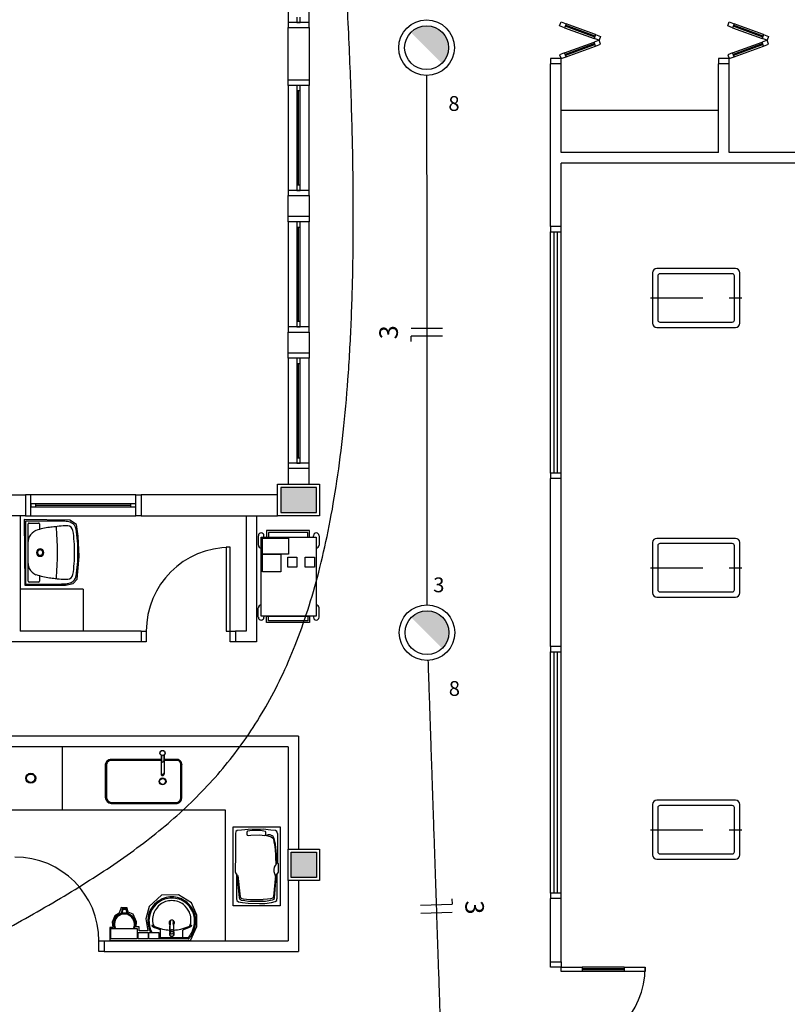
# Model space of a CAD drawing. Extents: x 0 to 90, y 0 to 90.
# Drawn here: x 71.7 to 79, y 30.6 to 40 of the extents above; entities that cross this region are included whole.
import ezdxf

# ---------------------------------------------------------------- set-up
doc = ezdxf.new("R2010")
doc.units = 0
doc.header["$MEASUREMENT"] = 0
doc.linetypes.add('DASHED', pattern=[0.75, 0.5, -0.25])
for name, color, linetype in [('ARQUITETURA', 8, 'CONTINUOUS'), ('CE-CONDUTOS', 1, 'CONTINUOUS'), ('EL-CONDUTOS', 7, 'CONTINUOUS'), ('EL-FIOS', 3, 'CONTINUOUS'), ('EL-TEXTOS_FIOS', 4, 'CONTINUOUS'), ('EL-TEXTOS_PONTOS', 4, 'CONTINUOUS'), ('P-SIMBOL', 1, 'CONTINUOUS')]:
    doc.layers.add(name, color=color, linetype=linetype)
doc.styles.add('ARIAL', font='arial.ttf')

msp = doc.modelspace()

# ---------------------------------------------------------------- hatches: boundary and pattern name
at = {"layer": 'ARQUITETURA', "linetype": 'CONTINUOUS'}
for points in [[(74.539, 35.557), (74.199, 35.557), (74.199, 35.317), (74.539, 35.317), (74.539, 35.557)], [(74.539, 32.082), (74.299, 32.082), (74.299, 31.842), (74.539, 31.842), (74.539, 32.082)]]:
    msp.add_hatch(color=8, dxfattribs=at).paths.add_polyline_path(points)
at = {"layer": 'P-SIMBOL', "linetype": 'CONTINUOUS'}
for points in [[(75.588, 39.9552), (75.4378, 39.8917), (75.7374, 39.8917)], [(75.4378, 39.8917), (75.588, 39.9552), (75.4971, 39.934)], [(75.4971, 39.934), (75.5123, 39.9403), (75.5195, 39.9433), (75.5263, 39.945), (75.5379, 39.9478), (75.5457, 39.9498), (75.559, 39.9529), (75.5638, 39.9539), (75.5723, 39.9539), (75.588, 39.9552)], [(75.588, 39.9552), (75.7374, 39.8917), (75.6769, 39.933)], [(75.588, 39.9552), (75.6769, 39.933), (75.662, 39.9401), (75.653, 39.9454), (75.6397, 39.9475), (75.6257, 39.9504), (75.6145, 39.9533), (75.6075, 39.9541)], [(75.662, 39.9401), (75.6914, 39.9273), (75.7108, 39.9136), (75.6575, 39.9428), (75.653, 39.9454), (75.588, 39.9552), (75.7374, 39.8917)], [(75.4378, 39.8917), (75.4473, 39.9011), (75.4537, 39.9062), (75.4612, 39.9099), (75.4687, 39.9168), (75.4776, 39.9226), (75.4837, 39.9273), (75.4898, 39.9311), (75.4949, 39.9324)], [(75.4425, 39.8964), (75.4898, 39.9311), (75.4912, 39.9273), (75.4378, 39.8917)], [(75.4378, 39.8917), (75.7374, 39.8917), (75.7347, 39.5949)], [(75.4378, 39.8917), (75.7374, 39.8917), (75.5819, 39.8917)], [(75.4912, 39.9273), (75.4949, 39.9324), (75.4898, 39.9311)], [(75.662, 39.9401), (75.7374, 39.8917), (75.7253, 39.9033), (75.7108, 39.9136), (75.6989, 39.9215), (75.6914, 39.9273), (75.6769, 39.933)], [(75.7374, 39.8917), (75.7551, 39.8693), (75.7698, 39.8436), (75.7776, 39.8294), (75.7834, 39.8132), (75.7902, 39.7933), (75.7928, 39.7781), (75.7934, 39.765), (75.7972, 39.746), (75.7944, 39.7241), (75.7918, 39.7052), (75.786, 39.6868), (75.7797, 39.6674), (75.7703, 39.6496), (75.7645, 39.6381), (75.7567, 39.625), (75.7488, 39.6161), (75.742, 39.6077), (75.7337, 39.5958)], [(75.592, 34.3832), (75.4418, 34.3197), (75.7414, 34.3197)], [(75.4418, 34.3197), (75.592, 34.3832), (75.5011, 34.362)], [(75.4418, 34.3197), (75.4513, 34.3291), (75.4577, 34.3342), (75.4652, 34.338), (75.4727, 34.3448), (75.4816, 34.3506), (75.4877, 34.3553), (75.4938, 34.3591), (75.499, 34.3604)], [(75.4466, 34.3244), (75.4938, 34.3591), (75.4952, 34.3553), (75.4418, 34.3197)], [(75.4952, 34.3553), (75.499, 34.3604), (75.4938, 34.3591)], [(75.5011, 34.362), (75.5163, 34.3683), (75.5235, 34.3713), (75.5303, 34.373), (75.5419, 34.3758), (75.5497, 34.3778), (75.563, 34.3809), (75.5678, 34.3819), (75.5763, 34.3819), (75.592, 34.3832)], [(75.592, 34.3832), (75.7414, 34.3197), (75.6809, 34.361)], [(75.592, 34.3832), (75.6809, 34.361), (75.6661, 34.3681), (75.657, 34.3734), (75.6437, 34.3755), (75.6297, 34.3784), (75.6185, 34.3813), (75.6115, 34.3821)], [(75.6661, 34.3681), (75.6954, 34.3553), (75.7149, 34.3416), (75.6615, 34.3708), (75.657, 34.3734), (75.592, 34.3832), (75.7414, 34.3197)], [(75.6661, 34.3681), (75.7414, 34.3197), (75.7293, 34.3313), (75.7149, 34.3416), (75.7029, 34.3495), (75.6954, 34.3553), (75.6809, 34.361)], [(75.4418, 34.3197), (75.7414, 34.3197), (75.7387, 34.0229)], [(75.4418, 34.3197), (75.7414, 34.3197), (75.5859, 34.3197)], [(75.7414, 34.3197), (75.7591, 34.2973), (75.7738, 34.2716), (75.7816, 34.2574), (75.7874, 34.2412), (75.7942, 34.2213), (75.7968, 34.2061), (75.7974, 34.193), (75.8013, 34.174), (75.7984, 34.1521), (75.7958, 34.1332), (75.79, 34.1148), (75.7837, 34.0954), (75.7743, 34.0776), (75.7685, 34.0661), (75.7607, 34.053), (75.7528, 34.0441), (75.746, 34.0357), (75.7377, 34.0238)]]:
    msp.add_hatch(color=256, dxfattribs=at).paths.add_polyline_path(points)

# ---------------------------------------------------------------- linework, layer by layer
at = {"layer": 'ARQUITETURA', "color": 8}
for p, q in [((74.269, 40.987), (74.269, 39.987)), ((74.469, 39.987), (74.469, 40.987)), ((74.269, 39.987), (74.269, 39.937)), ((74.469, 39.987), (74.269, 39.987)), ((74.354, 40.037), (74.354, 39.987)), ((74.354, 39.987), (74.384, 39.987)), ((74.384, 39.987), (74.384, 40.037)), ((74.469, 39.937), (74.469, 39.987)), ((76.855, 39.953), (76.869, 39.991)), ((76.869, 39.991), (76.916, 39.974)), ((76.916, 39.974), (76.902, 39.936)), ((77.192, 39.857), (76.91, 39.96)), ((77.197, 39.871), (76.916, 39.974)), ((78.455, 39.953), (78.469, 39.991)), ((78.469, 39.991), (78.516, 39.974)), ((78.516, 39.974), (78.502, 39.936)), ((78.792, 39.857), (78.51, 39.96)), ((78.797, 39.871), (78.516, 39.974)), ((74.269, 39.437), (74.269, 39.937)), ((74.269, 39.937), (74.469, 39.937)), ((74.469, 39.937), (74.469, 39.437)), ((76.902, 39.936), (76.855, 39.953)), ((76.902, 39.936), (77.184, 39.833)), ((77.189, 39.847), (76.907, 39.95)), ((77.197, 39.871), (77.184, 39.833)), ((77.197, 39.871), (77.244, 39.854)), ((78.502, 39.936), (78.455, 39.953)), ((78.502, 39.936), (78.784, 39.833)), ((78.789, 39.847), (78.507, 39.95)), ((78.797, 39.871), (78.784, 39.833)), ((78.797, 39.871), (78.844, 39.854)), ((76.902, 39.697), (77.184, 39.799)), ((77.189, 39.785), (76.907, 39.682)), ((77.192, 39.776), (76.91, 39.673)), ((77.231, 39.816), (77.184, 39.833)), ((77.231, 39.816), (77.184, 39.799)), ((77.197, 39.762), (77.184, 39.799)), ((77.197, 39.762), (77.244, 39.779)), ((77.244, 39.854), (77.231, 39.816)), ((77.244, 39.779), (77.231, 39.816)), ((78.502, 39.697), (78.784, 39.799)), ((78.789, 39.785), (78.507, 39.682)), ((78.792, 39.776), (78.51, 39.673)), ((78.831, 39.816), (78.784, 39.833)), ((78.831, 39.816), (78.784, 39.799)), ((78.797, 39.762), (78.784, 39.799)), ((78.797, 39.762), (78.844, 39.779)), ((78.844, 39.854), (78.831, 39.816)), ((78.844, 39.779), (78.831, 39.816)), ((76.902, 39.697), (76.855, 39.679)), ((76.855, 39.679), (76.869, 39.642)), ((76.916, 39.659), (76.902, 39.697)), ((76.916, 39.659), (77.197, 39.762)), ((78.502, 39.697), (78.455, 39.679)), ((78.455, 39.679), (78.469, 39.642)), ((78.516, 39.659), (78.502, 39.697)), ((78.516, 39.659), (78.797, 39.762)), ((76.769, 39.642), (76.769, 39.592)), ((76.869, 39.642), (76.769, 39.642)), ((76.769, 38.042), (76.769, 39.592)), ((76.869, 39.592), (76.769, 39.592)), ((76.869, 39.642), (76.916, 39.659)), ((76.869, 39.592), (76.869, 39.642)), ((76.869, 38.747), (76.869, 39.592)), ((78.369, 39.642), (78.369, 39.592)), ((78.469, 39.642), (78.369, 39.642)), ((78.469, 39.592), (78.369, 39.592)), ((78.369, 38.747), (78.369, 39.592)), ((78.469, 39.642), (78.516, 39.659)), ((78.469, 39.592), (78.469, 39.642)), ((78.469, 38.747), (78.469, 39.592)), ((74.269, 39.387), (74.269, 39.437)), ((74.469, 39.437), (74.269, 39.437)), ((74.469, 39.437), (74.469, 39.387)), ((74.469, 39.387), (74.269, 39.387)), ((74.269, 39.387), (74.269, 38.387)), ((74.354, 39.387), (74.354, 39.337)), ((74.384, 39.387), (74.354, 39.387)), ((74.354, 39.337), (74.384, 39.337)), ((74.354, 39.337), (74.354, 38.437)), ((74.369, 38.437), (74.369, 39.337)), ((74.384, 39.337), (74.384, 39.387)), ((74.384, 38.437), (74.384, 39.337)), ((74.469, 38.387), (74.469, 39.387)), ((78.369, 39.147), (76.869, 39.147)), ((78.369, 38.747), (76.869, 38.747)), ((78.369, 38.747), (76.869, 38.747)), ((79.169, 38.747), (78.469, 38.747)), ((79.169, 38.647), (76.869, 38.647)), ((76.869, 38.042), (76.869, 38.647)), ((74.269, 38.387), (74.269, 38.337)), ((74.469, 38.387), (74.269, 38.387)), ((74.354, 38.437), (74.354, 38.387)), ((74.384, 38.437), (74.354, 38.437)), ((74.354, 38.387), (74.384, 38.387)), ((74.384, 38.387), (74.384, 38.437)), ((74.469, 38.337), (74.469, 38.387)), ((74.269, 38.337), (74.469, 38.337)), ((74.269, 38.137), (74.269, 38.337)), ((74.469, 38.337), (74.469, 38.137)), ((74.269, 38.087), (74.269, 38.137)), ((74.469, 38.137), (74.269, 38.137)), ((74.469, 38.087), (74.269, 38.087)), ((74.269, 38.087), (74.269, 37.087)), ((74.354, 38.087), (74.354, 38.037)), ((74.384, 38.087), (74.354, 38.087)), ((74.384, 38.037), (74.384, 38.087)), ((74.469, 38.137), (74.469, 38.087)), ((74.469, 37.087), (74.469, 38.087)), ((74.354, 38.037), (74.384, 38.037)), ((74.354, 38.037), (74.354, 37.137)), ((74.369, 37.137), (74.369, 38.037)), ((74.384, 37.137), (74.384, 38.037)), ((76.769, 38.042), (76.769, 37.992)), ((76.869, 38.042), (76.769, 38.042)), ((76.769, 37.992), (76.869, 37.992)), ((76.769, 35.692), (76.769, 37.992)), ((76.804, 35.692), (76.804, 37.992)), ((76.834, 35.692), (76.834, 37.992)), ((76.869, 37.992), (76.869, 38.042)), ((76.869, 35.692), (76.869, 37.992)), ((78.529, 37.642), (77.779, 37.642)), ((77.739, 37.602), (77.739, 37.122)), ((77.789, 37.572), (77.789, 37.152)), ((78.499, 37.592), (77.809, 37.592)), ((78.519, 37.152), (78.519, 37.572)), ((78.569, 37.122), (78.569, 37.602)), ((74.269, 37.087), (74.269, 37.037)), ((74.469, 37.087), (74.269, 37.087)), ((74.354, 37.137), (74.354, 37.087)), ((74.384, 37.137), (74.354, 37.137)), ((74.354, 37.087), (74.384, 37.087)), ((74.384, 37.087), (74.384, 37.137)), ((74.469, 37.037), (74.469, 37.087)), ((77.779, 37.082), (78.529, 37.082)), ((77.809, 37.132), (78.499, 37.132)), ((74.269, 37.037), (74.469, 37.037)), ((74.269, 36.837), (74.269, 37.037)), ((74.469, 37.037), (74.469, 36.837)), ((74.269, 36.787), (74.269, 36.837)), ((74.469, 36.837), (74.269, 36.837)), ((74.469, 36.787), (74.269, 36.787)), ((74.269, 36.787), (74.269, 35.787)), ((74.354, 36.787), (74.354, 36.737)), ((74.384, 36.787), (74.354, 36.787)), ((74.384, 36.737), (74.384, 36.787)), ((74.469, 36.837), (74.469, 36.787)), ((74.469, 35.787), (74.469, 36.787)), ((74.354, 36.737), (74.384, 36.737)), ((74.354, 36.737), (74.354, 35.837)), ((74.369, 35.837), (74.369, 36.737)), ((74.384, 35.837), (74.384, 36.737)), ((74.354, 35.837), (74.354, 35.787)), ((74.384, 35.837), (74.354, 35.837)), ((74.384, 35.787), (74.384, 35.837)), ((74.269, 35.787), (74.269, 35.737)), ((74.469, 35.787), (74.269, 35.787)), ((74.269, 35.737), (74.269, 35.587)), ((74.469, 35.737), (74.269, 35.737)), ((74.354, 35.787), (74.384, 35.787)), ((74.469, 35.737), (74.469, 35.787)), ((74.469, 35.587), (74.469, 35.737)), ((76.769, 35.692), (76.769, 35.642)), ((76.869, 35.692), (76.769, 35.692)), ((76.769, 34.042), (76.769, 35.642)), ((76.869, 35.642), (76.769, 35.642)), ((76.869, 35.642), (76.869, 35.692)), ((76.869, 34.042), (76.869, 35.642)), ((74.169, 35.287), (74.169, 35.587)), ((74.169, 35.587), (74.569, 35.587)), ((74.199, 35.557), (74.199, 35.317)), ((74.539, 35.557), (74.199, 35.557)), ((74.199, 35.557), (74.199, 35.317)), ((74.539, 35.557), (74.199, 35.557)), ((74.539, 35.317), (74.539, 35.557)), ((74.539, 35.317), (74.539, 35.557)), ((74.569, 35.587), (74.569, 35.287)), ((71.569, 35.487), (71.769, 35.487)), ((71.819, 35.487), (71.769, 35.487)), ((71.769, 35.487), (71.769, 35.287)), ((71.819, 35.287), (71.819, 35.487)), ((72.819, 35.487), (71.819, 35.487)), ((72.819, 35.487), (72.869, 35.487)), ((72.819, 35.287), (72.819, 35.487)), ((72.869, 35.487), (72.869, 35.287)), ((74.169, 35.487), (72.869, 35.487)), ((71.869, 35.402), (71.819, 35.402)), ((71.819, 35.402), (71.819, 35.372)), ((71.819, 35.372), (71.869, 35.372)), ((71.869, 35.372), (71.869, 35.402)), ((72.769, 35.402), (71.869, 35.402)), ((71.869, 35.387), (72.769, 35.387)), ((71.869, 35.372), (72.769, 35.372)), ((72.819, 35.402), (72.769, 35.402)), ((72.769, 35.402), (72.769, 35.372)), ((72.769, 35.372), (72.819, 35.372)), ((72.819, 35.372), (72.819, 35.402)), ((71.769, 35.287), (71.569, 35.287)), ((71.719, 35.287), (71.719, 34.187)), ((71.769, 35.287), (71.819, 35.287)), ((71.819, 35.287), (72.819, 35.287)), ((72.869, 35.287), (72.819, 35.287)), ((72.869, 35.287), (74.169, 35.287)), ((73.869, 35.287), (73.869, 34.187)), ((73.969, 35.287), (73.969, 34.087)), ((74.569, 35.287), (74.169, 35.287)), ((74.199, 35.317), (74.539, 35.317)), ((74.199, 35.317), (74.539, 35.317)), ((71.757, 35.252), (71.762, 34.626)), ((72.192, 35.244), (71.757, 35.252)), ((71.769, 35.237), (71.769, 34.637)), ((72.098, 35.237), (71.769, 35.237)), ((71.795, 34.664), (71.795, 35.21)), ((71.803, 35.218), (71.893, 35.218)), ((71.901, 35.21), (71.901, 35.157)), ((72.171, 35.19), (72.172, 35.19)), ((72.254, 35.205), (72.192, 35.244)), ((72.271, 35.093), (72.254, 35.205)), ((72.281, 34.898), (72.271, 35.093)), ((73.986, 35.097), (73.986, 35.007)), ((74.014, 35.085), (74.536, 35.085)), ((74.014, 34.332), (74.014, 35.085)), ((74.04, 35.085), (74.04, 35.097)), ((74.474, 35.147), (74.064, 35.147)), ((74.064, 35.147), (74.064, 35.085)), ((74.064, 35.085), (74.474, 35.085)), ((74.082, 35.129), (74.082, 35.085)), ((74.456, 35.129), (74.082, 35.129)), ((74.456, 35.085), (74.456, 35.129)), ((74.474, 35.085), (74.474, 35.147)), ((74.511, 35.085), (74.511, 35.097)), ((74.536, 35.085), (74.536, 34.332)), ((74.565, 35.097), (74.565, 35.007)), ((73.679, 34.987), (73.679, 34.187)), ((73.719, 34.987), (73.679, 34.987)), ((73.719, 34.187), (73.719, 34.987)), ((74.025, 35.074), (74.272, 35.074)), ((74.025, 34.921), (74.025, 35.074)), ((74.272, 35.074), (74.272, 34.921)), ((77.739, 35.032), (77.739, 34.552)), ((78.529, 35.072), (77.779, 35.072)), ((77.789, 35.002), (77.789, 34.582)), ((78.499, 35.022), (77.809, 35.022)), ((78.519, 34.582), (78.519, 35.002)), ((78.569, 34.552), (78.569, 35.032)), ((72.26, 34.684), (72.281, 34.898)), ((74.272, 34.921), (74.025, 34.921)), ((74.025, 34.921), (74.199, 34.921)), ((74.025, 34.754), (74.025, 34.921)), ((74.199, 34.921), (74.199, 34.754)), ((74.267, 34.894), (74.354, 34.894)), ((74.267, 34.797), (74.267, 34.894)), ((74.354, 34.894), (74.354, 34.797)), ((74.433, 34.894), (74.52, 34.894)), ((74.433, 34.797), (74.433, 34.894)), ((74.52, 34.894), (74.52, 34.797)), ((74.354, 34.797), (74.267, 34.797)), ((74.52, 34.797), (74.433, 34.797)), ((71.901, 34.717), (71.901, 34.664)), ((74.199, 34.754), (74.025, 34.754)), ((71.762, 34.626), (72.151, 34.625)), ((71.769, 34.637), (72.098, 34.637)), ((71.893, 34.656), (71.803, 34.656)), ((72.151, 34.625), (72.224, 34.642)), ((72.172, 34.684), (72.171, 34.684)), ((72.224, 34.642), (72.26, 34.684)), ((72.319, 34.587), (71.719, 34.587)), ((72.319, 34.587), (72.319, 34.187)), ((77.809, 34.562), (78.499, 34.562)), ((77.779, 34.512), (78.529, 34.512)), ((73.986, 34.32), (73.986, 34.41)), ((74.536, 34.332), (74.014, 34.332)), ((74.04, 34.332), (74.04, 34.32)), ((74.064, 34.332), (74.474, 34.332)), ((74.064, 34.27), (74.064, 34.332)), ((74.082, 34.288), (74.082, 34.332)), ((74.456, 34.332), (74.456, 34.288)), ((74.474, 34.332), (74.474, 34.27)), ((74.511, 34.332), (74.511, 34.32)), ((74.565, 34.32), (74.565, 34.41)), ((74.474, 34.27), (74.064, 34.27)), ((74.456, 34.288), (74.082, 34.288)), ((72.869, 34.187), (71.719, 34.187)), ((72.869, 34.187), (72.919, 34.187)), ((72.869, 34.187), (72.869, 34.087)), ((72.919, 34.187), (72.919, 34.087)), ((73.679, 34.187), (73.719, 34.187)), ((73.719, 34.187), (73.769, 34.187)), ((73.719, 34.087), (73.719, 34.187)), ((73.769, 34.187), (73.769, 34.087)), ((73.869, 34.187), (73.769, 34.187)), ((72.869, 34.087), (71.619, 34.087)), ((72.919, 34.087), (72.869, 34.087)), ((73.769, 34.087), (73.719, 34.087)), ((73.969, 34.087), (73.769, 34.087)), ((76.769, 34.042), (76.769, 33.992)), ((76.869, 34.042), (76.769, 34.042)), ((76.769, 33.992), (76.869, 33.992)), ((76.769, 31.692), (76.769, 33.992)), ((76.804, 31.692), (76.804, 33.992)), ((76.834, 31.692), (76.834, 33.992)), ((76.869, 33.992), (76.869, 34.042)), ((76.869, 31.692), (76.869, 33.992)), ((74.369, 33.187), (70.194, 33.187)), ((74.369, 33.187), (74.369, 32.112)), ((74.269, 33.087), (71.519, 33.087)), ((72.119, 33.087), (72.119, 32.487)), ((74.269, 33.087), (74.269, 32.112)), ((73.06, 32.967), (72.586, 32.967)), ((73.06, 32.967), (72.586, 32.967)), ((73.06, 32.957), (72.586, 32.957)), ((73.06, 33.006), (73.06, 32.827)), ((73.06, 33.006), (73.06, 32.827)), ((73.063, 33.004), (73.063, 32.952)), ((73.063, 33.004), (73.063, 32.952)), ((73.085, 33.004), (73.085, 32.952)), ((73.085, 33.004), (73.085, 32.952)), ((73.088, 33.006), (73.088, 32.827)), ((73.088, 33.006), (73.088, 32.827)), ((73.201, 32.967), (73.088, 32.967)), ((73.201, 32.967), (73.088, 32.967)), ((73.201, 32.957), (73.088, 32.957)), ((72.529, 32.907), (72.529, 32.607)), ((72.529, 32.907), (72.529, 32.607)), ((72.539, 32.907), (72.539, 32.607)), ((73.249, 32.607), (73.249, 32.915)), ((73.259, 32.607), (73.259, 32.915)), ((73.259, 32.607), (73.259, 32.915)), ((72.586, 32.557), (73.201, 32.557)), ((72.586, 32.547), (73.201, 32.547)), ((72.586, 32.547), (73.201, 32.547)), ((78.529, 32.577), (77.779, 32.577)), ((71.519, 32.487), (73.669, 32.487)), ((73.669, 32.487), (73.669, 31.237)), ((77.739, 32.537), (77.739, 32.057)), ((77.789, 32.507), (77.789, 32.087)), ((78.499, 32.527), (77.809, 32.527)), ((78.519, 32.087), (78.519, 32.507)), ((78.569, 32.057), (78.569, 32.537)), ((73.745, 32.323), (74.195, 32.323)), ((73.745, 31.573), (73.745, 32.323)), ((74.195, 32.323), (74.195, 31.573)), ((73.77, 32.261), (73.77, 31.981)), ((74.17, 32.261), (74.17, 31.981)), ((74.269, 31.812), (74.269, 32.112)), ((74.269, 32.112), (74.569, 32.112)), ((74.299, 31.842), (74.299, 32.082)), ((74.299, 32.082), (74.539, 32.082)), ((74.539, 32.082), (74.539, 31.842)), ((74.569, 32.112), (74.569, 31.812)), ((77.779, 32.017), (78.529, 32.017)), ((77.809, 32.067), (78.499, 32.067)), ((73.77, 31.981), (73.765, 31.974)), ((73.765, 31.974), (73.765, 31.894)), ((73.765, 31.894), (73.777, 31.869)), ((74.175, 31.894), (74.163, 31.869)), ((74.17, 31.981), (74.175, 31.974)), ((74.175, 31.974), (74.175, 31.894)), ((73.777, 31.869), (73.777, 31.637)), ((73.806, 31.649), (73.789, 31.84)), ((73.792, 31.862), (73.814, 31.658)), ((74.148, 31.862), (74.13, 31.662)), ((74.153, 31.849), (74.137, 31.649)), ((74.163, 31.869), (74.163, 31.637)), ((74.569, 31.812), (74.269, 31.812)), ((74.269, 31.812), (74.269, 31.237)), ((74.539, 31.842), (74.299, 31.842)), ((74.369, 31.812), (74.369, 31.137)), ((73.065, 31.672), (72.947, 31.564)), ((73.225, 31.676), (73.065, 31.672)), ((73.35, 31.599), (73.225, 31.676)), ((73.911, 31.632), (74.033, 31.632)), ((76.769, 31.692), (76.769, 31.642)), ((76.869, 31.692), (76.769, 31.692)), ((76.869, 31.642), (76.769, 31.642)), ((76.769, 31.037), (76.769, 31.642)), ((76.869, 31.642), (76.869, 31.692)), ((76.869, 31.037), (76.869, 31.642)), ((72.679, 31.556), (72.662, 31.501)), ((72.736, 31.554), (72.679, 31.556)), ((72.691, 31.543), (72.68, 31.498)), ((72.695, 31.538), (72.685, 31.5)), ((72.731, 31.543), (72.691, 31.543)), ((72.727, 31.538), (72.695, 31.538)), ((72.736, 31.5), (72.727, 31.538)), ((72.742, 31.498), (72.731, 31.543)), ((72.748, 31.511), (72.736, 31.554)), ((72.947, 31.564), (72.914, 31.449)), ((73.4, 31.484), (73.35, 31.599)), ((74.195, 31.573), (73.745, 31.573)), ((72.621, 31.478), (72.593, 31.416)), ((72.662, 31.501), (72.621, 31.478)), ((72.794, 31.493), (72.748, 31.511)), ((72.826, 31.419), (72.794, 31.493)), ((72.824, 31.373), (72.826, 31.419)), ((72.914, 31.449), (72.935, 31.334)), ((73.176, 31.424), (73.177, 31.422)), ((73.402, 31.374), (73.4, 31.484)), ((72.573, 31.366), (72.573, 31.243)), ((72.602, 31.366), (72.573, 31.366)), ((72.583, 31.357), (72.833, 31.357)), ((72.583, 31.257), (72.583, 31.357)), ((72.593, 31.416), (72.602, 31.366)), ((72.851, 31.373), (72.824, 31.373)), ((72.833, 31.357), (72.833, 31.257)), ((72.851, 31.334), (72.851, 31.373)), ((72.935, 31.334), (72.851, 31.334)), ((73.055, 31.274), (73.055, 31.341)), ((73.143, 31.325), (73.143, 31.323)), ((73.146, 31.353), (73.145, 31.349)), ((73.145, 31.349), (73.146, 31.348)), ((73.146, 31.348), (73.145, 31.339)), ((73.145, 31.328), (73.145, 31.333)), ((73.178, 31.353), (73.178, 31.349)), ((73.178, 31.339), (73.178, 31.348)), ((73.179, 31.328), (73.179, 31.333)), ((73.181, 31.325), (73.181, 31.323)), ((73.268, 31.274), (73.268, 31.341)), ((73.34, 31.243), (73.402, 31.374)), ((72.469, 31.237), (72.519, 31.237)), ((72.469, 31.137), (72.469, 31.237)), ((72.519, 31.237), (74.269, 31.237)), ((72.519, 31.237), (72.519, 31.137)), ((72.573, 31.243), (73.34, 31.243)), ((72.833, 31.257), (72.583, 31.257)), ((72.843, 31.319), (72.938, 31.319)), ((72.843, 31.257), (72.843, 31.319)), ((72.938, 31.257), (72.843, 31.257)), ((72.938, 31.319), (72.938, 31.257)), ((72.944, 31.319), (73.039, 31.319)), ((72.944, 31.257), (72.944, 31.319)), ((73.039, 31.257), (72.944, 31.257)), ((73.162, 31.257), (73.005, 31.257)), ((73.039, 31.319), (73.039, 31.257)), ((73.162, 31.268), (73.039, 31.268)), ((73.15, 31.309), (73.16, 31.305)), ((73.16, 31.305), (73.16, 31.306)), ((73.162, 31.303), (73.162, 31.304)), ((73.314, 31.268), (73.162, 31.268)), ((73.319, 31.257), (73.162, 31.257)), ((73.181, 31.322), (73.177, 31.311)), ((73.181, 31.322), (73.181, 31.323)), ((73.182, 31.315), (73.182, 31.303)), ((73.316, 31.264), (73.316, 31.26)), ((72.519, 31.137), (72.469, 31.137)), ((72.519, 31.137), (74.369, 31.137)), ((76.769, 30.987), (76.769, 31.037)), ((76.769, 31.037), (76.869, 31.037)), ((76.869, 30.987), (76.769, 30.987)), ((76.869, 31.037), (76.869, 30.987)), ((76.869, 30.987), (77.069, 30.987)), ((76.869, 30.947), (76.869, 30.987)), ((77.469, 30.987), (77.069, 30.987)), ((77.069, 30.987), (77.069, 30.947)), ((77.469, 30.972), (77.069, 30.972)), ((77.469, 30.962), (77.069, 30.962)), ((77.469, 30.987), (77.669, 30.987)), ((77.469, 30.987), (77.469, 30.947)), ((77.669, 30.987), (77.669, 30.947)), ((77.069, 30.947), (76.869, 30.947)), ((77.469, 30.947), (77.069, 30.947)), ((77.669, 30.947), (77.469, 30.947))]:
    msp.add_line(p, q, dxfattribs=at)
at = {"layer": 'ARQUITETURA', "color": 8, "linetype": 'DASHED'}
for p, q in [((77.719, 37.362), (78.589, 37.362)), ((77.719, 34.792), (78.589, 34.792)), ((77.719, 32.297), (78.589, 32.297))]:
    msp.add_line(p, q, dxfattribs=at)
at = {"layer": 'ARQUITETURA', "color": 8}
for points in [[(74.17, 32.261), (74.162, 32.279), (74.148, 32.289), (74.105, 32.294), (74.033, 32.303), (73.889, 32.3), (73.826, 32.294), (73.785, 32.289), (73.771, 32.279), (73.77, 32.261)], [(74.054, 32.281), (74.007, 32.288), (73.928, 32.288), (73.904, 32.286), (73.883, 32.284), (73.879, 32.281), (73.878, 32.271), (73.878, 32.255), (73.88, 32.244), (73.892, 32.243), (73.916, 32.245), (74.001, 32.247), (74.021, 32.245), (74.042, 32.243), (74.051, 32.244), (74.054, 32.248), (74.056, 32.253), (74.056, 32.267), (74.056, 32.275), (74.054, 32.281)], [(74.05, 32.244), (74.077, 32.239), (74.107, 32.229), (74.121, 32.221), (74.129, 32.209), (74.134, 32.182), (74.142, 32.138), (74.147, 32.101), (74.151, 32.058), (74.151, 32.019), (74.152, 31.983), (74.152, 31.958)], [(74.161, 31.975), (74.161, 32.029), (74.157, 32.097), (74.148, 32.159), (74.136, 32.212), (74.128, 32.232), (74.118, 32.24), (74.099, 32.247), (74.079, 32.247), (74.057, 32.243)], [(73.789, 31.84), (73.788, 31.856), (73.786, 31.864), (73.78, 31.874), (73.771, 31.886), (73.766, 31.892)], [(74.153, 31.842), (74.147, 31.866), (74.138, 31.897), (74.137, 31.917), (74.14, 31.939), (74.149, 31.955), (74.156, 31.968), (74.161, 31.975)], [(74.175, 31.894), (74.158, 31.869), (74.153, 31.86), (74.153, 31.849)], [(73.777, 31.637), (73.78, 31.623), (73.798, 31.611), (73.836, 31.605), (73.89, 31.597), (73.998, 31.593), (74.049, 31.595), (74.113, 31.605), (74.145, 31.613), (74.162, 31.622), (74.163, 31.637)], [(74.137, 31.649), (74.133, 31.633), (74.118, 31.626), (74.055, 31.613), (74.003, 31.612), (73.893, 31.612), (73.856, 31.618), (73.827, 31.624), (73.816, 31.628), (73.811, 31.635), (73.806, 31.649)], [(73.814, 31.662), (73.82, 31.644), (73.841, 31.638), (73.872, 31.635), (73.911, 31.632)], [(74.13, 31.662), (74.125, 31.644), (74.103, 31.638), (74.072, 31.635), (74.033, 31.632)], [(73.144, 31.347), (73.144, 31.349), (73.147, 31.421)], [(73.146, 31.353), (73.149, 31.425), (73.149, 31.425)], [(73.148, 31.424), (73.148, 31.424), (73.148, 31.424), (73.147, 31.422)], [(73.175, 31.425), (73.178, 31.353), (73.178, 31.353)], [(73.18, 31.347), (73.18, 31.349), (73.177, 31.421)], [(73.142, 31.326), (73.142, 31.325), (73.142, 31.325), (73.142, 31.323), (73.142, 31.303)], [(73.145, 31.334), (73.144, 31.333), (73.144, 31.333), (73.144, 31.333), (73.143, 31.332), (73.144, 31.333)], [(73.143, 31.325), (73.143, 31.326), (73.143, 31.326), (73.145, 31.331)], [(73.143, 31.325), (73.143, 31.323), (73.143, 31.323), (73.143, 31.322)], [(73.178, 31.348), (73.178, 31.349), (73.178, 31.349)], [(73.181, 31.326), (73.181, 31.326), (73.179, 31.331), (73.179, 31.331)], [(73.18, 31.333), (73.181, 31.332), (73.18, 31.333), (73.18, 31.333)], [(73.182, 31.315), (73.182, 31.323), (73.182, 31.325)], [(73.143, 31.322), (73.147, 31.311), (73.147, 31.313), (73.15, 31.31), (73.15, 31.31), (73.15, 31.309)], [(73.164, 31.306), (73.164, 31.306), (73.164, 31.305), (73.174, 31.309)], [(73.174, 31.309), (73.174, 31.31), (73.177, 31.313), (73.177, 31.313), (73.177, 31.311)]]:
    msp.add_lwpolyline(points, dxfattribs=at)
for centre, radius in [((73.074, 33.027), 0.025), ((73.074, 33.027), 0.023), ((71.819, 32.787), 0.048), ((71.819, 32.787), 0.04), ((73.074, 32.757), 0.033), ((73.074, 32.757), 0.033), ((73.074, 32.757), 0.028)]:
    msp.add_circle(centre, radius, dxfattribs=at)
for centre, radius, start, end in [((77.779, 37.602), 0.04, 90, 180), ((78.529, 37.602), 0.04, 0, 90), ((77.809, 37.572), 0.02, 90, 180), ((78.499, 37.572), 0.02, 0, 90), ((77.809, 37.152), 0.02, 180, 270), ((78.499, 37.152), 0.02, 270, 0), ((77.779, 37.122), 0.04, 180, 270), ((78.529, 37.122), 0.04, 270, 0), ((71.803, 35.21), 0.008, 90, 180), ((72.06, 34.612), 0.5676, 96.1866, 109.576), ((71.893, 35.21), 0.008, 0, 90), ((72.223, 33.693), 1.5, 96.5794, 98.6169), ((72.053, 35.172), 0.012, 4.21928, 96.5794), ((72.223, 33.693), 1.5, 93.5833, 96.5348), ((68.873, 34.937), 3.201, 355.781, 4.21964), ((72.086, 34.487), 0.75, 84.5124, 89.1181), ((72.147, 34.866), 0.325, 85.639, 92.9844), ((72.144, 35.084), 0.15, 65.9943, 84.5121), ((72.171, 35.14), 0.05, 8.44498, 89.9998), ((72.172, 35.148), 0.08, 8.77094, 65.994), ((71.92, 35.041), 0.125, 157.994, 179.51), ((71.933, 35.011), 0.15, 115.215, 149.244), ((70.769, 34.932), 1.468, 0.20053, 8.44512), ((70.769, 34.932), 1.5, 0.20053, 8.77119), ((74.013, 35.097), 0.0269, 0, 180), ((74.538, 35.097), 0.0269, 0, 180), ((73.719, 34.187), 0.8, 90, 180), ((74.013, 35.007), 0.0269, 180, 272.797), ((74.538, 35.007), 0.0269, 267.203, 0), ((77.779, 35.032), 0.04, 90, 180), ((77.809, 35.002), 0.02, 90, 180), ((78.499, 35.002), 0.02, 0, 90), ((78.529, 35.032), 0.04, 0, 90), ((71.909, 34.937), 0.036, 0, 180), ((71.909, 34.937), 0.036, 180, 0), ((71.909, 34.937), 0.026, 0, 180), ((71.909, 34.937), 0.026, 180, 0), ((70.769, 34.942), 1.468, 351.555, 359.799), ((70.769, 34.942), 1.5, 351.229, 359.799), ((71.92, 34.833), 0.125, 180.49, 202.006), ((71.933, 34.862), 0.15, 210.756, 244.785), ((72.06, 35.262), 0.5676, 250.424, 263.814), ((72.171, 34.734), 0.05, 270, 351.555), ((72.172, 34.726), 0.08, 294.006, 351.229), ((71.803, 34.664), 0.008, 180, 270), ((71.893, 34.664), 0.008, 270, 0), ((72.223, 36.18), 1.5, 261.383, 263.421), ((72.223, 36.18), 1.5, 263.42, 266.417), ((72.053, 34.702), 0.012, 263.42, 355.78), ((72.086, 35.387), 0.75, 270.882, 275.488), ((72.147, 35.008), 0.325, 267.016, 274.361), ((72.144, 34.789), 0.15, 275.489, 294.007), ((77.779, 34.552), 0.04, 180, 270), ((77.809, 34.582), 0.02, 180, 270), ((78.499, 34.582), 0.02, 270, 0), ((78.529, 34.552), 0.04, 270, 0), ((74.013, 34.41), 0.0269, 87.2026, 180), ((74.538, 34.41), 0.0269, 0, 92.7974), ((74.013, 34.32), 0.0269, 180, 0), ((74.538, 34.32), 0.0269, 180, 0), ((72.586, 32.909), 0.0576, 90.0006, 182.67), ((72.586, 32.909), 0.0576, 90.0006, 182.67), ((72.586, 32.909), 0.0476, 90.0006, 182.937), ((73.074, 32.952), 0.0107, 179.733, 0.26711), ((73.074, 32.952), 0.0107, 179.733, 0.26711), ((73.207, 32.915), 0.0523, 0, 96.3704), ((73.207, 32.915), 0.0523, 0, 96.3704), ((73.207, 32.915), 0.0423, 0, 97.0845), ((73.074, 32.839), 0.014, 179.986, 0.01391), ((73.074, 32.839), 0.014, 179.986, 0.01391), ((73.074, 32.827), 0.014, 179.986, 0.01391), ((73.074, 32.827), 0.014, 179.986, 0.01391), ((73.074, 32.858), 0.0362, 247.25, 292.75), ((73.074, 32.858), 0.0362, 247.25, 292.75), ((72.589, 32.607), 0.0601, 180, 267.318), ((72.589, 32.607), 0.0601, 180, 267.318), ((72.589, 32.607), 0.0501, 180, 267.062), ((73.204, 32.602), 0.0548, 266.565, 6.09127), ((73.204, 32.602), 0.0548, 266.565, 6.09127), ((73.204, 32.602), 0.0448, 266.201, 6.73707), ((77.779, 32.537), 0.04, 90, 180), ((78.529, 32.537), 0.04, 0, 90), ((77.809, 32.507), 0.02, 90, 180), ((78.499, 32.507), 0.02, 0, 90), ((77.809, 32.087), 0.02, 180, 270), ((78.499, 32.087), 0.02, 270, 0), ((71.669, 31.237), 0.8, 0, 90), ((77.779, 32.057), 0.04, 180, 270), ((78.529, 32.057), 0.04, 270, 0), ((73.166, 31.425), 0.222, 109.317, 172.289), ((73.166, 31.425), 0.233, 109.305, 130.061), ((73.161, 31.44), 0.1813, 89.7398, 127.356), ((73.162, 31.432), 0.2248, 89.9071, 108.832), ((73.162, 31.432), 0.2139, 89.9071, 108.82), ((73.162, 31.432), 0.2248, 71.1683, 90.0929), ((73.162, 31.432), 0.2139, 71.1804, 90.0929), ((73.163, 31.44), 0.1813, 52.6439, 90.2602), ((73.158, 31.425), 0.222, 7.7107, 70.6831), ((73.158, 31.425), 0.233, 49.9389, 70.6948), ((73.159, 31.429), 0.2254, 129.318, 177.653), ((73.164, 31.437), 0.1849, 127.564, 156.527), ((73.16, 31.437), 0.1849, 23.4729, 52.4355), ((73.165, 31.429), 0.2254, 2.34684, 50.682), ((72.711, 31.398), 0.105, 336.843, 203.157), ((72.711, 31.398), 0.095, 334.238, 205.762), ((73.19, 31.429), 0.2562, 178.045, 204.919), ((73.159, 31.429), 0.2145, 173.07, 177.643), ((73.19, 31.429), 0.2452, 178.054, 204.913), ((73.162, 31.439), 0.1828, 156.665, 194.966), ((73.162, 31.41), 0.0255, 304.942, 235.093), ((73.162, 31.41), 0.0164, 143.241, 199.404), ((73.155, 31.421), 0.00738, 173.491, 177.089), ((73.155, 31.421), 0.00723, 173.256, 177.098), ((73.159, 31.423), 0.011, 169.066, 172.86), ((73.162, 31.41), 0.0164, 328.144, 36.6778), ((73.169, 31.421), 0.00737, 2.94327, 6.71364), ((73.169, 31.421), 0.00738, 2.91145, 6.50935), ((73.166, 31.423), 0.0108, 7.1157, 10.7594), ((73.162, 31.439), 0.1828, 345.034, 23.3354), ((73.134, 31.429), 0.2452, 335.087, 1.94625), ((73.134, 31.429), 0.2562, 335.081, 1.955), ((73.165, 31.429), 0.2145, 2.35682, 6.93035), ((73.195, 31.433), 0.2518, 205.184, 206.862), ((72.974, 31.383), 0.00195, 88.6593, 223.416), ((73, 31.411), 0.0401, 227.007, 242.371), ((72.974, 31.365), 0.0197, 60.4841, 88.2315), ((73.152, 31.706), 0.3725, 242.722, 254.196), ((73.053, 31.518), 0.1529, 242.947, 249.376), ((73.008, 31.396), 0.0231, 192.08, 246.776), ((73.158, 31.731), 0.3893, 245.958, 257.671), ((73.048, 31.341), 0.00714, 1.27667, 70.3986), ((73.158, 31.7), 0.3593, 256.542, 267.621), ((73.162, 31.304), 0.023, 179.98, 149.927), ((73.162, 31.304), 0.0229, 269.98, 180.02), ((73.162, 31.304), 0.0229, 359.98, 270.02), ((73.162, 31.304), 0.0229, 30.0963, 359.997), ((73.162, 31.304), 0.0213, 21.5781, 0.00235), ((73.162, 31.304), 0.0213, 0.00031, 269.999), ((73.162, 31.304), 0.0213, 270.001, 179.999), ((73.162, 31.304), 0.0213, 180.001, 158.426), ((73.163, 31.324), 0.0194, 34.1222, 28.2123), ((73.161, 31.324), 0.0194, 145.881, 151.788), ((73.161, 31.325), 0.0171, 161.913, 179.97), ((73.161, 31.333), 0.0163, 176.905, 179.983), ((73.162, 31.41), 0.0164, 211.332, 211.96), ((73.163, 31.325), 0.0171, 0.0007, 18.1145), ((73.163, 31.323), 0.0199, 28.986, 34.3635), ((73.166, 31.7), 0.3593, 272.382, 283.458), ((73.163, 31.325), 0.0181, 0.01802, 5.15318), ((73.163, 31.325), 0.0181, 354.846, 359.984), ((73.161, 31.325), 0.0206, 0.21517, 3.45962), ((73.166, 31.731), 0.3893, 282.329, 294.042), ((73.276, 31.341), 0.00714, 109.601, 178.723), ((73.172, 31.706), 0.3725, 285.804, 297.278), ((73.129, 31.433), 0.2518, 320.361, 334.816), ((73.271, 31.518), 0.1529, 290.624, 297.053), ((73.316, 31.396), 0.0231, 293.224, 347.92), ((73.35, 31.365), 0.0197, 91.7685, 119.516), ((73.324, 31.411), 0.0401, 297.629, 312.993), ((73.35, 31.383), 0.00195, 316.584, 91.3407), ((73.195, 31.433), 0.2628, 205.179, 205.66), ((73.049, 31.274), 0.00599, 278.467, 359.161), ((73.161, 31.323), 0.0181, 180.009, 185.146), ((73.161, 31.324), 0.019, 221.001, 230.986), ((73.162, 31.326), 0.0201, 265.189, 269.985), ((73.162, 31.325), 0.02, 265.19, 270.001), ((73.162, 31.326), 0.0201, 270.017, 274.808), ((73.162, 31.325), 0.02, 270.001, 274.811), ((73.162, 31.324), 0.0191, 309.043, 318.972), ((73.163, 31.323), 0.0181, 354.849, 359.997), ((73.274, 31.274), 0.00599, 180.839, 261.533), ((73.313, 31.264), 0.0032, 2.18828, 71.5515), ((73.314, 31.26), 0.00223, 280.499, 359.89), ((73.315, 31.278), 0.00953, 268.476, 327.292), ((73.319, 31.267), 0.0101, 268.683, 320.205), ((73.129, 31.433), 0.2628, 318.914, 322.31), ((73.129, 31.433), 0.2628, 322.31, 334.821), ((76.869, 30.987), 0.8, 270, 0)]:
    msp.add_arc(centre, radius, start, end, dxfattribs=at)
at = {"layer": 'CE-CONDUTOS', "linetype": 'CONTINUOUS'}
msp.add_spline([(71.1752, 31.13), (71.4988, 31.3038), (71.8074, 31.4744), (72.101, 31.644), (72.3796, 31.8148), (72.6434, 31.9892), (72.8922, 32.1694), (73.1263, 32.3577), (73.3455, 32.5565), (73.55, 32.7679), (73.7399, 32.9943), (73.915, 33.238), (74.0756, 33.5012), (74.2216, 33.7862), (74.3531, 34.0953), (74.4701, 34.4307), (74.5726, 34.7949), (74.6608, 35.19), (74.7346, 35.6183), (74.7941, 36.0821), (74.8393, 36.5837), (74.8703, 37.1254), (74.8872, 37.7094), (74.8899, 38.338), (74.8785, 39.0136), (74.8531, 39.7384), (74.8136, 40.5147), (74.7602, 41.3447), (74.6929, 42.2308), (74.6116, 43.1752), (74.5166, 44.1802)], degree=3, dxfattribs=at)
at = {"layer": 'EL-CONDUTOS', "linetype": 'CONTINUOUS'}
for points in [[(75.5882, 39.4852), (75.5884, 39.2482), (75.5885, 39.0255), (75.5887, 38.8159), (75.5888, 38.6185), (75.5889, 38.4322), (75.5891, 38.2561), (75.5892, 38.0891), (75.5893, 37.9302), (75.5894, 37.7784), (75.5895, 37.6327), (75.5896, 37.4921), (75.5897, 37.3555), (75.5898, 37.222), (75.5899, 37.0905), (75.59, 36.96), (75.5901, 36.8295), (75.5902, 36.698), (75.5903, 36.5645), (75.5904, 36.4279), (75.5905, 36.2873), (75.5906, 36.1416), (75.5907, 35.9898), (75.5908, 35.8309), (75.5909, 35.6639), (75.5911, 35.4878), (75.5912, 35.3015), (75.5913, 35.1041), (75.5915, 34.8945), (75.5916, 34.6718), (75.5918, 34.4348)], [(75.6008, 33.9125), (75.6082, 33.6938), (75.6152, 33.488), (75.6217, 33.2942), (75.6279, 33.1114), (75.6337, 32.9388), (75.6393, 32.7755), (75.6445, 32.6205), (75.6495, 32.473), (75.6542, 32.3319), (75.6588, 32.1965), (75.6632, 32.0658), (75.6675, 31.9388), (75.6717, 31.8147), (75.6758, 31.6926), (75.6799, 31.5715), (75.684, 31.4505), (75.6881, 31.3288), (75.6923, 31.2053), (75.6965, 31.0793), (75.7009, 30.9497), (75.7054, 30.8158), (75.7101, 30.6764), (75.715, 30.5309), (75.7202, 30.3781), (75.7256, 30.2173), (75.7314, 30.0475), (75.7374, 29.8678), (75.7439, 29.6773), (75.7507, 29.475), (75.758, 29.2601)], [(75.769, 28.934), (76.0074, 29.0356), (76.2309, 29.1308), (76.4406, 29.2202), (76.6375, 29.3041), (76.8226, 29.383), (76.997, 29.4573), (77.1616, 29.5275), (77.3176, 29.5939), (77.4659, 29.6571), (77.6075, 29.7175), (77.7434, 29.7754), (77.8748, 29.8314), (78.0025, 29.8858), (78.1277, 29.9392), (78.2513, 29.9919), (78.3744, 30.0443), (78.498, 30.097), (78.6231, 30.1503), (78.7508, 30.2047), (78.882, 30.2606), (79.0178, 30.3185), (79.1592, 30.3787), (79.3072, 30.4418), (79.4628, 30.5082), (79.6272, 30.5782), (79.8012, 30.6524), (79.986, 30.7311), (80.1824, 30.8148), (80.3917, 30.904), (80.6147, 30.999)]]:
    msp.add_spline(points, degree=3, dxfattribs=at)
at = {"layer": 'EL-FIOS'}
for p, q in [((75.74, 37.0725), (75.44, 37.0725)), ((75.74, 36.9975), (75.44, 36.9975)), ((75.44, 36.9475), (75.44, 36.9975)), ((75.8287, 31.6371), (75.8304, 31.5871)), ((75.5305, 31.577), (75.8304, 31.5871)), ((75.5331, 31.502), (75.8329, 31.5121))]:
    msp.add_line(p, q, dxfattribs=at)
at = {"layer": 'P-SIMBOL'}
for centre, radius in [((75.588, 39.746), 0.265), ((75.588, 39.746), 0.2092), ((75.592, 34.174), 0.265), ((75.592, 34.174), 0.2092)]:
    msp.add_circle(centre, radius, dxfattribs=at)

# ---------------------------------------------------------------- texts
at = {"layer": 'EL-TEXTOS_FIOS', "char_height": 0.1765, "width": 0.2118, "attachment_point": 8, "style": 'ARIAL'}
for insert, rotation in [((75.3698, 37.035), 90.00021), ((75.9022, 31.552), 271.93723)]:
    msp.add_mtext('3', dxfattribs=dict(at, insert=insert, rotation=rotation))
at = {"layer": 'EL-TEXTOS_PONTOS', "char_height": 0.1412, "width": 0.16944, "style": 'ARIAL'}
for s, insert, attachment_point in [('8', (75.849, 39.0996), 8), ('3', (75.651, 34.5146), 7), ('8', (75.853, 33.5276), 8)]:
    msp.add_mtext(s, dxfattribs=dict(at, insert=insert, attachment_point=attachment_point))

doc.saveas('drawing.dxf')
